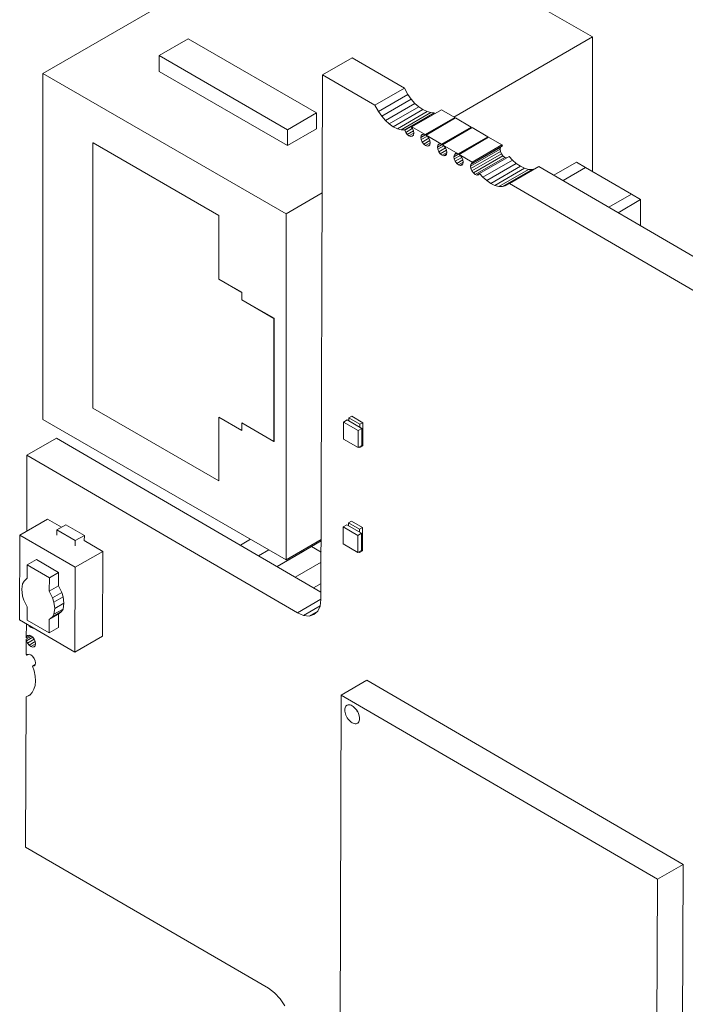
# Model space of a CAD drawing. Units: inches. Extents: x 0 to 22.7, y 0 to 14.7.
# Drawn here: x 18.3 to 19.3, y 5.1 to 6.6 of the extents above; entities that cross this region are included whole.
import ezdxf

# ---------------------------------------------------------------- set-up
doc = ezdxf.new("R2010")
doc.units = ezdxf.units.IN
doc.header["$MEASUREMENT"] = 0
doc.layers.add('PART', color=7, linetype='Continuous')

msp = doc.modelspace()

# ---------------------------------------------------------------- linework, layer by layer
at = {"layer": 'PART', "color": 7, "linetype": 'Continuous', "lineweight": 15}
for p, q in [((18.3193, 6.5076), (18.7832, 6.7754)), ((18.7832, 6.7754), (19.1516, 6.5627)), ((18.9417, 6.4415), (19.1516, 6.5627)), ((19.1516, 6.5627), (19.1516, 6.3588)), ((18.5392, 6.5599), (18.4954, 6.5346)), ((18.7337, 6.4476), (18.5392, 6.5599)), ((18.4954, 6.5346), (18.6899, 6.4223)), ((18.4954, 6.5346), (18.4954, 6.5105)), ((18.7429, 6.5052), (18.7877, 6.5311)), ((18.7877, 6.5311), (18.8668, 6.4851)), ((18.3193, 5.9834), (18.3193, 6.5076)), ((18.6877, 6.2949), (18.3193, 6.5076)), ((18.4954, 6.5105), (18.6899, 6.3982)), ((18.7404, 5.7107), (18.7429, 6.5052)), ((18.7429, 6.5052), (18.822, 6.4592)), ((18.8668, 6.4851), (18.822, 6.4592)), ((18.8722, 6.4754), (18.8273, 6.4496)), ((18.8668, 6.4851), (18.8722, 6.4754)), ((18.8722, 6.4754), (18.8772, 6.4684)), ((18.8273, 6.4496), (18.822, 6.4592)), ((18.8772, 6.4684), (18.8324, 6.4426)), ((18.8828, 6.4622), (18.838, 6.4363)), ((18.8772, 6.4684), (18.8828, 6.4622)), ((18.8828, 6.4622), (18.8887, 6.4569)), ((18.6899, 6.4223), (18.7337, 6.4476)), ((18.7337, 6.4235), (18.7337, 6.4476)), ((18.8324, 6.4426), (18.8273, 6.4496)), ((18.8887, 6.4569), (18.8439, 6.431)), ((18.8949, 6.4527), (18.85, 6.4268)), ((18.901, 6.4497), (18.8562, 6.4238)), ((18.907, 6.4481), (18.8621, 6.4222)), ((18.9119, 6.4479), (18.8671, 6.422)), ((18.912, 6.4476), (18.8672, 6.4217)), ((18.8782, 6.4265), (18.923, 6.4524)), ((18.8887, 6.4569), (18.8949, 6.4527)), ((18.8949, 6.4527), (18.901, 6.4497)), ((18.901, 6.4497), (18.907, 6.4481)), ((18.907, 6.4481), (18.9119, 6.4479)), ((18.9119, 6.4479), (18.912, 6.4476)), ((18.912, 6.4476), (18.9126, 6.4463)), ((18.923, 6.4524), (18.943, 6.4408)), ((18.838, 6.4363), (18.8324, 6.4426)), ((18.8439, 6.431), (18.838, 6.4363)), ((18.85, 6.4268), (18.8439, 6.431)), ((18.8917, 6.4106), (18.9365, 6.4365)), ((18.8981, 6.4149), (18.943, 6.4408)), ((18.8995, 6.4141), (18.9443, 6.44)), ((18.9366, 6.4371), (18.9365, 6.4365)), ((18.9365, 6.4365), (18.9367, 6.4355)), ((18.9443, 6.44), (18.968, 6.4262)), ((18.6899, 6.3982), (18.7337, 6.4235)), ((18.6899, 6.4223), (18.6899, 6.3982)), ((18.8562, 6.4238), (18.85, 6.4268)), ((18.8621, 6.4222), (18.8562, 6.4238)), ((18.8671, 6.422), (18.8621, 6.4222)), ((18.8672, 6.4217), (18.8671, 6.422)), ((18.8687, 6.4182), (18.8672, 6.4217)), ((18.8787, 6.424), (18.8687, 6.4182)), ((18.871, 6.4151), (18.8687, 6.4182)), ((18.8803, 6.4204), (18.871, 6.4151)), ((18.8737, 6.4129), (18.871, 6.4151)), ((18.8808, 6.417), (18.8737, 6.4129)), ((18.8803, 6.4141), (18.8764, 6.4119)), ((18.8782, 6.4265), (18.8774, 6.4258)), ((18.8774, 6.4258), (18.8788, 6.4239)), ((18.8981, 6.4149), (18.8782, 6.4265)), ((18.8803, 6.4141), (18.8787, 6.4123)), ((18.8788, 6.4239), (18.8803, 6.4204)), ((18.8803, 6.4204), (18.8808, 6.4169)), ((18.8808, 6.4169), (18.8803, 6.4141)), ((18.8917, 6.4106), (18.8922, 6.4134)), ((18.8922, 6.4134), (18.896, 6.4156)), ((18.8922, 6.4134), (18.8938, 6.4152)), ((18.8938, 6.4152), (18.8961, 6.4156)), ((18.8961, 6.4156), (18.8981, 6.4149)), ((18.8995, 6.4141), (18.9015, 6.4124)), ((18.8995, 6.4141), (18.9232, 6.4003)), ((18.9616, 6.4219), (18.9167, 6.396)), ((18.968, 6.4262), (18.9232, 6.4003)), ((18.9246, 6.3995), (18.9694, 6.4254)), ((18.9617, 6.4225), (18.9616, 6.4219)), ((18.9616, 6.4219), (18.9617, 6.421)), ((18.9694, 6.4254), (18.9931, 6.4116)), ((18.3952, 6.4026), (18.3948, 6.4024)), ((18.3948, 6.0006), (18.3948, 6.4024)), ((18.3948, 6.4024), (18.5855, 6.2923)), ((18.3952, 6.4026), (18.5859, 6.2925)), ((18.8764, 6.4119), (18.8737, 6.4129)), ((18.8787, 6.4123), (18.8764, 6.4119)), ((18.8922, 6.4072), (18.8917, 6.4106)), ((18.8922, 6.4072), (18.9015, 6.4125)), ((18.8937, 6.4036), (18.8922, 6.4072)), ((18.8937, 6.4036), (18.9038, 6.4094)), ((18.896, 6.4005), (18.8937, 6.4036)), ((18.896, 6.4005), (18.9053, 6.4058)), ((18.8988, 6.3983), (18.896, 6.4005)), ((18.8988, 6.3983), (18.9059, 6.4024)), ((18.9015, 6.3973), (18.8988, 6.3983)), ((18.9015, 6.4124), (18.9038, 6.4093)), ((18.9015, 6.3973), (18.9053, 6.3996)), ((18.9038, 6.4093), (18.9054, 6.4058)), ((18.9053, 6.3995), (18.9038, 6.3978)), ((18.9059, 6.4023), (18.9053, 6.3995)), ((18.9054, 6.4058), (18.9059, 6.4023)), ((18.9167, 6.396), (18.9173, 6.3988)), ((18.9211, 6.401), (18.9173, 6.3988)), ((18.9173, 6.3988), (18.9188, 6.4006)), ((18.9188, 6.4006), (18.9212, 6.401)), ((18.9212, 6.401), (18.9232, 6.4003)), ((18.9246, 6.3995), (18.9266, 6.3979)), ((18.9246, 6.3995), (18.9482, 6.3857)), ((18.9866, 6.4073), (18.9418, 6.3814)), ((18.9931, 6.4116), (18.9482, 6.3857)), ((18.9944, 6.4108), (18.9496, 6.3849)), ((19.0143, 6.3992), (18.9695, 6.3733)), ((18.9867, 6.4079), (18.9866, 6.4073)), ((18.9866, 6.4073), (18.9868, 6.4064)), ((18.9944, 6.4108), (19.0143, 6.3992)), ((19.0143, 6.3992), (19.0152, 6.3976)), ((18.9038, 6.3978), (18.9015, 6.3973)), ((18.9173, 6.3926), (18.9167, 6.396)), ((18.9265, 6.3979), (18.9173, 6.3926)), ((18.9188, 6.389), (18.9173, 6.3926)), ((18.9288, 6.3948), (18.9188, 6.389)), ((18.9211, 6.3859), (18.9188, 6.389)), ((18.9304, 6.3913), (18.9211, 6.3859)), ((18.9238, 6.3837), (18.9211, 6.3859)), ((18.9238, 6.3837), (18.9309, 6.3878)), ((18.9265, 6.3827), (18.9238, 6.3837)), ((18.9265, 6.3827), (18.9304, 6.385)), ((18.9266, 6.3979), (18.9289, 6.3947)), ((18.9304, 6.3849), (18.9288, 6.3832)), ((18.9289, 6.3947), (18.9304, 6.3912)), ((18.9304, 6.3912), (18.9309, 6.3878)), ((18.9309, 6.3878), (18.9304, 6.3849)), ((18.9418, 6.3814), (18.9424, 6.3842)), ((18.9516, 6.3833), (18.9423, 6.378)), ((18.9461, 6.3864), (18.9424, 6.3842)), ((18.9424, 6.3842), (18.9439, 6.386)), ((18.9439, 6.386), (18.9462, 6.3864)), ((18.9462, 6.3864), (18.9482, 6.3857)), ((18.9496, 6.3849), (18.9516, 6.3833)), ((18.9695, 6.3733), (18.9496, 6.3849)), ((18.9516, 6.3833), (18.9539, 6.3802)), ((18.9669, 6.3668), (19.0117, 6.3927)), ((18.9674, 6.3697), (19.0122, 6.3955)), ((18.9674, 6.3634), (19.0122, 6.3893)), ((18.9689, 6.3599), (19.0137, 6.3857)), ((19.0152, 6.3976), (18.9703, 6.3717)), ((19.0122, 6.3955), (19.0117, 6.3927)), ((19.0117, 6.3927), (19.0122, 6.3893)), ((19.0128, 6.3962), (19.0122, 6.3955)), ((19.0122, 6.3893), (19.0137, 6.3857)), ((19.0137, 6.3857), (19.016, 6.3826)), ((18.9288, 6.3832), (18.9265, 6.3827)), ((18.9423, 6.378), (18.9418, 6.3814)), ((18.9439, 6.3744), (18.9423, 6.378)), ((18.9539, 6.3802), (18.9439, 6.3744)), ((18.9462, 6.3713), (18.9439, 6.3744)), ((18.9554, 6.3767), (18.9462, 6.3713)), ((18.9489, 6.3691), (18.9462, 6.3713)), ((18.956, 6.3732), (18.9489, 6.3691)), ((18.9516, 6.3682), (18.9489, 6.3691)), ((18.9554, 6.3704), (18.9516, 6.3682)), ((18.9539, 6.3686), (18.9516, 6.3682)), ((18.9539, 6.3802), (18.9555, 6.3766)), ((18.9554, 6.3704), (18.9539, 6.3686)), ((18.956, 6.3732), (18.9554, 6.3704)), ((18.9555, 6.3766), (18.956, 6.3732)), ((18.9669, 6.3668), (18.9674, 6.3697)), ((18.9674, 6.3697), (18.969, 6.3714)), ((18.969, 6.3714), (18.9703, 6.3717)), ((18.9703, 6.3717), (18.9695, 6.3733)), ((18.9712, 6.3567), (19.016, 6.3826)), ((18.9739, 6.3545), (19.0187, 6.3804)), ((18.9805, 6.356), (19.0254, 6.3819)), ((18.9855, 6.3504), (19.0303, 6.3763)), ((18.9914, 6.3451), (19.0363, 6.371)), ((19.016, 6.3826), (19.0187, 6.3804)), ((19.0187, 6.3804), (19.0213, 6.3795)), ((19.0254, 6.3819), (19.0303, 6.3763)), ((19.0303, 6.3763), (19.0363, 6.371)), ((19.0363, 6.371), (19.0424, 6.3668)), ((19.0931, 6.3534), (19.1272, 6.373)), ((19.1411, 6.3649), (19.1272, 6.373)), ((18.9674, 6.3634), (18.9669, 6.3668)), ((18.9689, 6.3599), (18.9674, 6.3634)), ((18.9712, 6.3567), (18.9689, 6.3599)), ((18.9739, 6.3545), (18.9712, 6.3567)), ((18.9766, 6.3536), (18.9739, 6.3545)), ((18.9766, 6.3536), (18.9805, 6.3558)), ((18.9789, 6.354), (18.9766, 6.3536)), ((18.9805, 6.3558), (18.9789, 6.354)), ((18.9805, 6.356), (18.9805, 6.3558)), ((18.9855, 6.3504), (18.9805, 6.356)), ((18.9976, 6.3409), (19.0424, 6.3668)), ((19.0037, 6.338), (19.0485, 6.3638)), ((19.0097, 6.3363), (19.0545, 6.3622)), ((19.0153, 6.3361), (19.0601, 6.362)), ((19.0195, 6.337), (19.0643, 6.3629)), ((19.0258, 6.3406), (19.0706, 6.3665)), ((19.0424, 6.3668), (19.0485, 6.3638)), ((19.0485, 6.3638), (19.0545, 6.3622)), ((19.0545, 6.3622), (19.0601, 6.362)), ((19.0601, 6.362), (19.0643, 6.3629)), ((19.0643, 6.3629), (19.0706, 6.3665)), ((19.0706, 6.3665), (19.5945, 6.0615)), ((19.107, 6.3453), (19.1411, 6.3649)), ((19.2107, 6.3244), (19.1411, 6.3649)), ((18.9914, 6.3451), (18.9855, 6.3504)), ((18.9976, 6.3409), (18.9914, 6.3451)), ((19.0037, 6.338), (18.9976, 6.3409)), ((19.0258, 6.3406), (19.0195, 6.337)), ((19.0258, 6.3406), (19.5497, 6.0356)), ((18.6877, 6.2949), (18.7424, 6.3264)), ((19.0097, 6.3363), (19.0037, 6.338)), ((19.0153, 6.3361), (19.0097, 6.3363)), ((19.0195, 6.337), (19.0153, 6.3361)), ((19.1766, 6.3047), (19.2107, 6.3244)), ((19.1766, 6.3047), (19.2107, 6.3244)), ((19.2246, 6.3163), (19.2107, 6.3244)), ((19.1905, 6.2966), (19.2246, 6.3163)), ((19.2245, 6.2769), (19.2246, 6.3163)), ((18.6877, 5.7707), (18.6877, 6.2949)), ((18.5859, 6.2925), (18.5855, 6.2923)), ((18.5855, 6.2923), (18.5855, 6.1959)), ((18.5859, 6.2925), (18.5859, 6.1961)), ((18.5859, 6.1961), (18.5855, 6.1959)), ((18.5855, 6.1959), (18.6203, 6.1758)), ((18.5859, 6.1961), (18.6207, 6.176)), ((18.6207, 6.176), (18.6203, 6.1758)), ((18.6203, 6.1758), (18.6203, 6.1646)), ((18.6207, 6.176), (18.6207, 6.1648)), ((18.6207, 6.1648), (18.6203, 6.1646)), ((18.6203, 6.1646), (18.669, 6.1364)), ((18.6207, 6.1648), (18.6694, 6.1366)), ((18.6694, 6.1366), (18.669, 6.1364)), ((18.669, 6.1364), (18.669, 5.95)), ((18.6694, 6.1366), (18.6694, 5.9502)), ((18.5855, 5.8905), (18.3948, 6.0006)), ((18.6877, 5.7707), (18.3193, 5.9834)), ((18.6203, 5.9669), (18.5855, 5.987)), ((18.5855, 5.987), (18.5855, 5.8905)), ((18.5859, 5.9868), (18.5859, 5.8907)), ((18.7745, 5.9795), (18.78, 5.9827)), ((18.8023, 5.9697), (18.78, 5.9827)), ((18.7828, 5.9858), (18.7871, 5.9883)), ((18.7828, 5.9858), (18.7995, 5.9761)), ((18.7828, 5.981), (18.7828, 5.9858)), ((18.8038, 5.9785), (18.7871, 5.9883)), ((18.669, 5.95), (18.6203, 5.9781)), ((18.6203, 5.9781), (18.6203, 5.9669)), ((18.6207, 5.9671), (18.6203, 5.9669)), ((18.6207, 5.9779), (18.6207, 5.9671)), ((18.7744, 5.9537), (18.7745, 5.9795)), ((18.7745, 5.9795), (18.7969, 5.9665)), ((18.7969, 5.9665), (18.7968, 5.9407)), ((18.8023, 5.9697), (18.7969, 5.9665)), ((18.7995, 5.9761), (18.8038, 5.9785)), ((18.7995, 5.9761), (18.7995, 5.9713)), ((18.8023, 5.9439), (18.8023, 5.9697)), ((18.8023, 5.9649), (18.8038, 5.9657)), ((18.8023, 5.9649), (18.8038, 5.9657)), ((18.8037, 5.9561), (18.8038, 5.9657)), ((18.8038, 5.9657), (18.8038, 5.9785)), ((18.2951, 5.9291), (18.3399, 5.9549)), ((18.3399, 5.9549), (18.7404, 5.7218)), ((18.7968, 5.9407), (18.7744, 5.9537)), ((18.8023, 5.9552), (18.8037, 5.9561)), ((18.8023, 5.9552), (18.8037, 5.9561)), ((18.8037, 5.9432), (18.8037, 5.9561)), ((18.669, 5.95), (18.6694, 5.9502)), ((18.7968, 5.9407), (18.8023, 5.9439)), ((18.7994, 5.9408), (18.7982, 5.9415)), ((18.7994, 5.9408), (18.8037, 5.9432)), ((18.7994, 5.9422), (18.7994, 5.9408)), ((18.2947, 5.814), (18.2951, 5.9291)), ((18.2951, 5.9291), (18.7046, 5.6907)), ((18.5859, 5.8907), (18.5855, 5.8905)), ((18.3263, 5.8322), (18.2845, 5.8081)), ((18.3472, 5.82), (18.3263, 5.8322)), ((18.3402, 5.816), (18.3541, 5.824)), ((18.382, 5.8078), (18.3541, 5.824)), ((18.7739, 5.8207), (18.7794, 5.8239)), ((18.7739, 5.8207), (18.7963, 5.8077)), ((18.7739, 5.795), (18.7739, 5.8207)), ((18.8018, 5.8109), (18.7794, 5.8239)), ((18.7822, 5.8222), (18.7823, 5.827)), ((18.7823, 5.827), (18.7865, 5.8295)), ((18.7823, 5.827), (18.799, 5.8173)), ((18.8032, 5.8197), (18.7865, 5.8295)), ((18.799, 5.8173), (18.7989, 5.8125)), ((18.799, 5.8173), (18.8032, 5.8197)), ((18.8032, 5.8069), (18.8032, 5.8197)), ((18.284, 5.6798), (18.2845, 5.8081)), ((18.2845, 5.8081), (18.368, 5.7595)), ((18.3402, 5.816), (18.3681, 5.7998)), ((18.3402, 5.8079), (18.3402, 5.816)), ((18.382, 5.8078), (18.3681, 5.7998)), ((18.3819, 5.7998), (18.382, 5.8078)), ((18.6338, 5.8019), (18.6183, 5.7929)), ((18.6338, 5.8019), (18.6183, 5.7929)), ((18.7963, 5.8077), (18.7962, 5.7819)), ((18.7963, 5.8077), (18.8018, 5.8109)), ((18.8017, 5.7851), (18.8018, 5.8109)), ((18.8018, 5.8061), (18.8032, 5.8069)), ((18.8018, 5.8061), (18.8032, 5.8069)), ((18.8032, 5.7973), (18.8032, 5.8069)), ((18.3681, 5.7998), (18.368, 5.7917)), ((18.4098, 5.7836), (18.3819, 5.7998)), ((18.6738, 5.7606), (18.7261, 5.7909)), ((18.7407, 5.8013), (18.6877, 5.7707)), ((18.7261, 5.7909), (18.7122, 5.7828)), ((18.7261, 5.7909), (18.7407, 5.7993)), ((18.7406, 5.7825), (18.7261, 5.7909)), ((18.7962, 5.7819), (18.7739, 5.795)), ((18.8017, 5.7965), (18.8032, 5.7973)), ((18.8017, 5.7965), (18.8032, 5.7973)), ((18.8031, 5.7845), (18.8032, 5.7973)), ((18.368, 5.7595), (18.4098, 5.7836)), ((18.4093, 5.6553), (18.4098, 5.7836)), ((18.646, 5.7768), (18.6616, 5.7858)), ((18.6738, 5.7606), (18.7122, 5.7828)), ((18.7122, 5.7828), (18.7113, 5.7843)), ((18.7962, 5.7819), (18.8017, 5.7851)), ((18.7988, 5.782), (18.7976, 5.7827)), ((18.7988, 5.782), (18.8031, 5.7845)), ((18.7988, 5.7834), (18.7988, 5.782)), ((18.2955, 5.7429), (18.2956, 5.763)), ((18.3095, 5.771), (18.2956, 5.763)), ((18.2956, 5.763), (18.329, 5.7436)), ((18.3429, 5.7516), (18.3095, 5.771)), ((18.368, 5.7595), (18.3676, 5.6311)), ((18.7015, 5.7445), (18.7406, 5.7671)), ((18.2906, 5.7386), (18.2955, 5.7429)), ((18.329, 5.7436), (18.3289, 5.7235)), ((18.329, 5.7436), (18.3429, 5.7516)), ((18.3428, 5.7315), (18.3429, 5.7516)), ((18.2871, 5.7263), (18.2885, 5.7342)), ((18.2885, 5.7342), (18.2906, 5.7386)), ((18.3289, 5.7235), (18.3428, 5.7315)), ((18.3477, 5.7215), (18.3428, 5.7315)), ((18.7292, 5.7284), (18.7405, 5.7349)), ((18.2884, 5.7157), (18.2871, 5.7263)), ((18.2905, 5.7097), (18.2884, 5.7157)), ((18.3289, 5.7235), (18.3337, 5.7134)), ((18.3337, 5.7134), (18.3477, 5.7215)), ((18.3337, 5.7134), (18.3358, 5.7066)), ((18.3358, 5.7066), (18.3497, 5.7147)), ((18.3497, 5.7147), (18.3477, 5.7215)), ((18.351, 5.7052), (18.3497, 5.7147)), ((18.2953, 5.6996), (18.2905, 5.7097)), ((18.2953, 5.6796), (18.2953, 5.6996)), ((18.3358, 5.7066), (18.3371, 5.6972)), ((18.3371, 5.6972), (18.351, 5.7052)), ((18.3497, 5.6962), (18.351, 5.7052)), ((18.7404, 5.7114), (18.7046, 5.6907)), ((18.7392, 5.701), (18.7138, 5.6864)), ((18.7391, 5.7008), (18.7355, 5.6929)), ((18.7404, 5.7107), (18.7391, 5.7008)), ((18.3287, 5.6802), (18.3427, 5.6882)), ((18.3336, 5.6846), (18.3287, 5.6802)), ((18.3336, 5.6846), (18.3476, 5.6926)), ((18.3357, 5.6882), (18.3336, 5.6846)), ((18.3371, 5.6972), (18.3357, 5.6882)), ((18.3357, 5.6882), (18.3497, 5.6962)), ((18.3426, 5.6682), (18.3427, 5.6882)), ((18.3427, 5.6882), (18.3476, 5.6926)), ((18.3476, 5.6926), (18.3497, 5.6962)), ((18.7138, 5.6864), (18.7046, 5.6907)), ((18.7224, 5.6855), (18.7138, 5.6864)), ((18.7356, 5.6931), (18.7224, 5.6855)), ((18.7298, 5.6877), (18.7224, 5.6855)), ((18.7355, 5.6929), (18.7298, 5.6877)), ((18.3676, 5.6311), (18.284, 5.6798)), ((18.2941, 5.6524), (18.2942, 5.6738)), ((18.3287, 5.6601), (18.2953, 5.6796)), ((18.2984, 5.6704), (18.2972, 5.6721)), ((18.2993, 5.6709), (18.2984, 5.6704)), ((18.3012, 5.6682), (18.2984, 5.6704)), ((18.3025, 5.669), (18.3012, 5.6682)), ((18.3039, 5.6673), (18.3012, 5.6682)), ((18.3047, 5.6677), (18.3039, 5.6673)), ((18.3051, 5.6675), (18.3039, 5.6673)), ((18.3287, 5.6802), (18.3287, 5.6601)), ((18.3287, 5.6601), (18.3426, 5.6682)), ((18.2941, 5.6524), (18.3004, 5.656)), ((18.2941, 5.6508), (18.3017, 5.6552)), ((18.2941, 5.6524), (18.2945, 5.6545)), ((18.2945, 5.6545), (18.2983, 5.6567)), ((18.2945, 5.6545), (18.2961, 5.6562)), ((18.2945, 5.6482), (18.3038, 5.6536)), ((18.2961, 5.6562), (18.2984, 5.6567)), ((18.2984, 5.6567), (18.3011, 5.6557)), ((18.3011, 5.6557), (18.3038, 5.6535)), ((18.3038, 5.6535), (18.3061, 5.6504)), ((18.3676, 5.6311), (18.4093, 5.6553)), ((18.2941, 5.6508), (18.294, 5.6278)), ((18.2945, 5.6482), (18.2941, 5.6508)), ((18.296, 5.6447), (18.2945, 5.6482)), ((18.296, 5.6447), (18.3061, 5.6505)), ((18.2983, 5.6416), (18.296, 5.6447)), ((18.2983, 5.6416), (18.3076, 5.6469)), ((18.3011, 5.6394), (18.2983, 5.6416)), ((18.3011, 5.6394), (18.3082, 5.6435)), ((18.3038, 5.6384), (18.3011, 5.6394)), ((18.3038, 5.6384), (18.3076, 5.6406)), ((18.3061, 5.6388), (18.3038, 5.6384)), ((18.3061, 5.6504), (18.3077, 5.6468)), ((18.3076, 5.6406), (18.3061, 5.6388)), ((18.3082, 5.6434), (18.3076, 5.6406)), ((18.3077, 5.6468), (18.3082, 5.6434)), ((18.294, 5.6278), (18.2951, 5.6263)), ((18.2951, 5.6263), (18.2973, 5.6276)), ((18.2951, 5.6263), (18.296, 5.6274)), ((18.296, 5.6274), (18.2983, 5.6278)), ((18.2983, 5.6278), (18.301, 5.6268)), ((18.301, 5.6268), (18.3037, 5.6246)), ((18.3037, 5.6246), (18.306, 5.6215)), ((18.3076, 5.612), (18.3035, 5.6096)), ((18.3035, 5.6096), (18.3058, 5.6025)), ((18.3037, 5.6095), (18.3035, 5.6096)), ((18.3075, 5.6118), (18.3037, 5.6095)), ((18.306, 5.61), (18.3037, 5.6095)), ((18.306, 5.6215), (18.3075, 5.618)), ((18.3075, 5.6117), (18.306, 5.61)), ((18.3075, 5.618), (18.3081, 5.6145)), ((18.3081, 5.6145), (18.3075, 5.6117)), ((18.3058, 5.6025), (18.3073, 5.5947)), ((18.3073, 5.5947), (18.3078, 5.5873)), ((18.3073, 5.5806), (18.3057, 5.5747)), ((18.3078, 5.5873), (18.3073, 5.5806)), ((18.8101, 5.5883), (18.7712, 5.5658)), ((19.289, 5.3095), (18.8101, 5.5883)), ((18.293, 5.3356), (18.2938, 5.563)), ((18.3002, 5.5667), (18.2938, 5.563)), ((18.2995, 5.566), (18.2938, 5.563)), ((18.303, 5.5697), (18.2995, 5.566)), ((18.3057, 5.5747), (18.303, 5.5697)), ((18.7692, 5.014), (18.7712, 5.5658)), ((18.7712, 5.5658), (19.25, 5.287)), ((18.7798, 5.5505), (18.7797, 5.5504)), ((18.7955, 5.5231), (18.7956, 5.5232)), ((18.6607, 5.1219), (18.293, 5.3356)), ((19.25, 5.287), (19.289, 5.3095)), ((19.287, 4.7578), (19.289, 5.3095)), ((19.25, 5.287), (19.248, 4.7353)), ((18.6607, 5.1219), (18.6699, 5.1151)), ((18.6699, 5.1151), (18.6785, 5.106)), ((18.6785, 5.106), (18.6859, 5.0952))]:
    msp.add_line(p, q, dxfattribs=at)
at = {"layer": 'PART', "color": 7, "linetype": 'Continuous', "lineweight": 15, "flags": 128}
for points in [[(18.7765, 5.5432), (18.7766, 5.545), (18.7769, 5.5466), (18.7775, 5.548), (18.7782, 5.5491), (18.7792, 5.5501), (18.7803, 5.5507), (18.7816, 5.5511), (18.783, 5.5511), (18.7845, 5.5509), (18.786, 5.5504), (18.7876, 5.5496), (18.7892, 5.5485), (18.7908, 5.5472), (18.7923, 5.5457), (18.7936, 5.544), (18.7949, 5.5422), (18.796, 5.5403), (18.797, 5.5382), (18.7977, 5.5362), (18.7983, 5.5341), (18.7986, 5.5322), (18.7987, 5.5303), (18.7986, 5.5285), (18.7983, 5.5269), (18.7977, 5.5255), (18.7969, 5.5244), (18.796, 5.5235), (18.7948, 5.5228), (18.7936, 5.5225), (18.7922, 5.5224), (18.7907, 5.5226), (18.7891, 5.5231), (18.7875, 5.5239), (18.786, 5.525), (18.7844, 5.5263), (18.7829, 5.5278), (18.7815, 5.5295), (18.7803, 5.5313), (18.7791, 5.5332), (18.7782, 5.5353), (18.7774, 5.5373), (18.7769, 5.5394), (18.7766, 5.5413), (18.7765, 5.5432)], [(18.7798, 5.5505), (18.7804, 5.5508), (18.7817, 5.5511), (18.7831, 5.5512), (18.7846, 5.551), (18.7862, 5.5504), (18.7877, 5.5496), (18.7893, 5.5486), (18.7909, 5.5473), (18.7924, 5.5458), (18.7938, 5.5441), (18.795, 5.5423), (18.7961, 5.5403), (18.7971, 5.5383), (18.7978, 5.5363), (18.7984, 5.5342), (18.7987, 5.5322), (18.7988, 5.5303), (18.7987, 5.5286), (18.7984, 5.527), (18.7978, 5.5256), (18.797, 5.5244), (18.7961, 5.5235), (18.7956, 5.5232)]]:
    msp.add_lwpolyline(points, dxfattribs=at)

doc.saveas('drawing.dxf')
